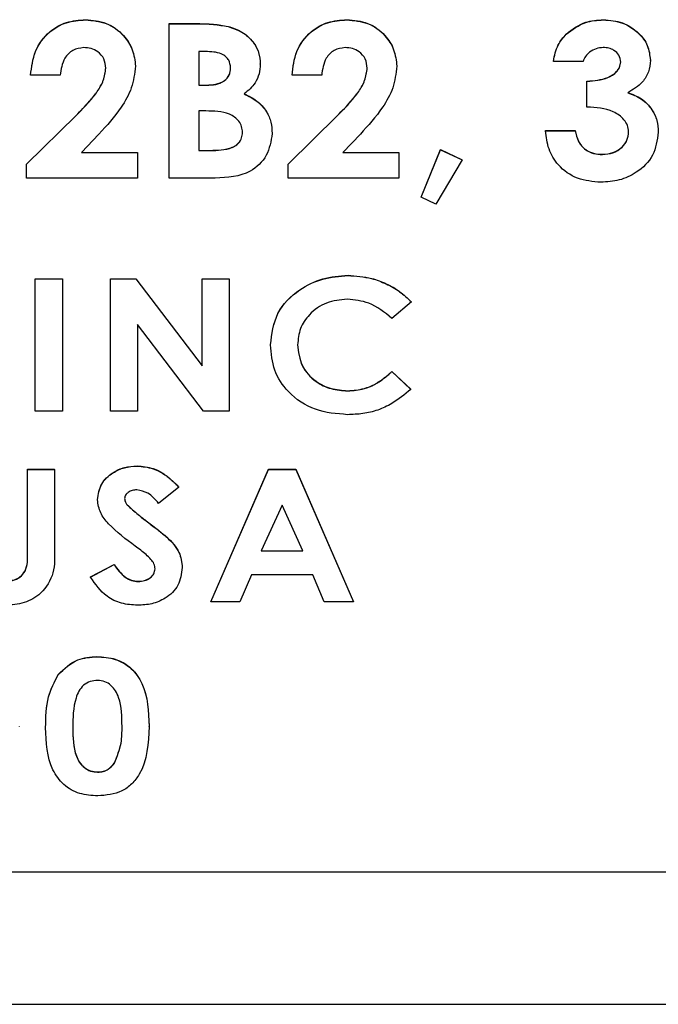
# Model space of a CAD drawing. Extents: x 0.5 to 33.5, y 0.2 to 21.7.
# Drawn here: x 14.6 to 14.7, y 12.7 to 12.8 of the extents above; entities that cross this region are included whole.
import ezdxf

# ---------------------------------------------------------------- set-up
doc = ezdxf.new("R2010")
doc.units = 0
doc.header["$MEASUREMENT"] = 0
doc.linetypes.add('SLD-SOLID', pattern=[0])
doc.layers.get('0').update_dxf_attribs({"linetype": 'CONTINUOUS'})

msp = doc.modelspace()

# ---------------------------------------------------------------- linework, layer by layer
at = {"color": 7, "linetype": 'SLD-SOLID'}
for p, q in [((14.6243, 12.81787), (14.6243, 12.8179)), ((14.66543, 12.81787), (14.66543, 12.8179)), ((14.70582, 12.81787), (14.70582, 12.8179)), ((14.63749, 12.81728), (14.64156, 12.81728)), ((14.63749, 12.81725), (14.63749, 12.81728)), ((14.63749, 12.79295), (14.63749, 12.81725)), ((14.63749, 12.81725), (14.64156, 12.81725)), ((14.64156, 12.81725), (14.64156, 12.81728)), ((14.64674, 12.81682), (14.64674, 12.81685)), ((14.69997, 12.81561), (14.69997, 12.81564)), ((14.64353, 12.81289), (14.64216, 12.81289)), ((14.64216, 12.81289), (14.64216, 12.80759)), ((14.71321, 12.8115), (14.71321, 12.81153)), ((14.63219, 12.81059), (14.63219, 12.81061)), ((14.65182, 12.81091), (14.65182, 12.81094)), ((14.67332, 12.81059), (14.67332, 12.81061)), ((14.69794, 12.81133), (14.69794, 12.81136)), ((14.70261, 12.81133), (14.69794, 12.81133)), ((14.61567, 12.80915), (14.61567, 12.80918)), ((14.62035, 12.80915), (14.61567, 12.80915)), ((14.65681, 12.80915), (14.65681, 12.80918)), ((14.66148, 12.80915), (14.65681, 12.80915)), ((14.64216, 12.80762), (14.64332, 12.80762)), ((14.64216, 12.80759), (14.64332, 12.80759)), ((14.64332, 12.80759), (14.64332, 12.80762)), ((14.70323, 12.80821), (14.70323, 12.80824)), ((14.70323, 12.80416), (14.70323, 12.80821)), ((14.61505, 12.79519), (14.62283, 12.80284)), ((14.61505, 12.79516), (14.62283, 12.80282)), ((14.62283, 12.80282), (14.62283, 12.80284)), ((14.64325, 12.80354), (14.64216, 12.80354)), ((14.64216, 12.80354), (14.64216, 12.79731)), ((14.65618, 12.79519), (14.66396, 12.80284)), ((14.65618, 12.79516), (14.66396, 12.80282)), ((14.66396, 12.80282), (14.66396, 12.80284)), ((14.62643, 12.7999), (14.6237, 12.797)), ((14.65369, 12.79998), (14.65369, 12.80001)), ((14.66757, 12.7999), (14.66483, 12.797)), ((14.69669, 12.80045), (14.70137, 12.80045)), ((14.69669, 12.80043), (14.69669, 12.80045)), ((14.69669, 12.80043), (14.70137, 12.80043)), ((14.70137, 12.80043), (14.70137, 12.80045)), ((14.6237, 12.797), (14.6325, 12.797)), ((14.62372, 12.79703), (14.6325, 12.79703)), ((14.6325, 12.797), (14.6325, 12.79703)), ((14.6325, 12.797), (14.6325, 12.79295)), ((14.64216, 12.79734), (14.64347, 12.79734)), ((14.64216, 12.79731), (14.64347, 12.79731)), ((14.64347, 12.79731), (14.64347, 12.79734)), ((14.66483, 12.797), (14.67363, 12.797)), ((14.66486, 12.79703), (14.67363, 12.79703)), ((14.67363, 12.797), (14.67363, 12.79703)), ((14.67363, 12.797), (14.67363, 12.79295)), ((14.67713, 12.78999), (14.68018, 12.79747)), ((14.67713, 12.78996), (14.68018, 12.79744)), ((14.68018, 12.79747), (14.6836, 12.79586)), ((14.68018, 12.79744), (14.68018, 12.79747)), ((14.68018, 12.79744), (14.6836, 12.79583)), ((14.70565, 12.79669), (14.70565, 12.79672)), ((14.61505, 12.79516), (14.61505, 12.79519)), ((14.61505, 12.79295), (14.61505, 12.79516)), ((14.65618, 12.79516), (14.65618, 12.79519)), ((14.65618, 12.79295), (14.65618, 12.79516)), ((14.6836, 12.79583), (14.67943, 12.7889)), ((14.6836, 12.79583), (14.6836, 12.79586)), ((14.6325, 12.79295), (14.61505, 12.79295)), ((14.64474, 12.79295), (14.63749, 12.79295)), ((14.67363, 12.79295), (14.65618, 12.79295)), ((14.67713, 12.78996), (14.67713, 12.78999)), ((14.67943, 12.7889), (14.67713, 12.78996)), ((14.66562, 12.77765), (14.66562, 12.77768)), ((14.6164, 12.77715), (14.62067, 12.77715)), ((14.6164, 12.77712), (14.6164, 12.77715)), ((14.6164, 12.77712), (14.62067, 12.77712)), ((14.6164, 12.75629), (14.6164, 12.77712)), ((14.62067, 12.77712), (14.62067, 12.77715)), ((14.62067, 12.77712), (14.62067, 12.75629)), ((14.62823, 12.77715), (14.63224, 12.77715)), ((14.62823, 12.77712), (14.62823, 12.77715)), ((14.62823, 12.77712), (14.63224, 12.77712)), ((14.62823, 12.75629), (14.62823, 12.77712)), ((14.63224, 12.77715), (14.64265, 12.76344)), ((14.63224, 12.77712), (14.63224, 12.77715)), ((14.63224, 12.77712), (14.64265, 12.76341)), ((14.64265, 12.77715), (14.64693, 12.77715)), ((14.64265, 12.77712), (14.64265, 12.77715)), ((14.64265, 12.77712), (14.64693, 12.77712)), ((14.64265, 12.76341), (14.64265, 12.77712)), ((14.64693, 12.77712), (14.64693, 12.77715)), ((14.64693, 12.77712), (14.64693, 12.75629)), ((14.67559, 12.7735), (14.67253, 12.77088)), ((14.67559, 12.7735), (14.67559, 12.77353)), ((14.64288, 12.75629), (14.6325, 12.76995)), ((14.6325, 12.76995), (14.6325, 12.75629)), ((14.65342, 12.76674), (14.65342, 12.76676)), ((14.67253, 12.76255), (14.67549, 12.75976)), ((14.67253, 12.76252), (14.67253, 12.76255)), ((14.67253, 12.76252), (14.67549, 12.75973)), ((14.66558, 12.75949), (14.66558, 12.75952)), ((14.67549, 12.75973), (14.67549, 12.75976)), ((14.62067, 12.75629), (14.6164, 12.75629)), ((14.6325, 12.75629), (14.62823, 12.75629)), ((14.64693, 12.75629), (14.64288, 12.75629)), ((14.61516, 12.74715), (14.61943, 12.74715)), ((14.61516, 12.74712), (14.61516, 12.74715)), ((14.61516, 12.74712), (14.61943, 12.74712)), ((14.61516, 12.73407), (14.61516, 12.74712)), ((14.61943, 12.74712), (14.61943, 12.74715)), ((14.61943, 12.74712), (14.61943, 12.7347)), ((14.63243, 12.74766), (14.63243, 12.74768)), ((14.64403, 12.72632), (14.65311, 12.74715)), ((14.64403, 12.72629), (14.65311, 12.74712)), ((14.65311, 12.74715), (14.65739, 12.74715)), ((14.65311, 12.74712), (14.65311, 12.74715)), ((14.65311, 12.74712), (14.65739, 12.74712)), ((14.65739, 12.74715), (14.66647, 12.72632)), ((14.65739, 12.74712), (14.65739, 12.74715)), ((14.65739, 12.74712), (14.66647, 12.72629)), ((14.63901, 12.74434), (14.63582, 12.74178)), ((14.63901, 12.74434), (14.63901, 12.74437)), ((14.62619, 12.74237), (14.62619, 12.7424)), ((14.63085, 12.74156), (14.63085, 12.74158)), ((14.65525, 12.74153), (14.65198, 12.7343)), ((14.65851, 12.7343), (14.65525, 12.74153)), ((14.63406, 12.73887), (14.63406, 12.7389)), ((14.6371, 12.73646), (14.6371, 12.73649)), ((14.65198, 12.7343), (14.65851, 12.7343)), ((14.652, 12.73433), (14.6585, 12.73433)), ((14.62512, 12.73022), (14.6288, 12.7322)), ((14.62512, 12.73019), (14.6288, 12.73217)), ((14.6288, 12.73217), (14.6288, 12.7322)), ((14.63954, 12.73169), (14.63954, 12.73172)), ((14.62512, 12.73019), (14.62512, 12.73022)), ((14.63261, 12.7295), (14.63261, 12.72953)), ((14.65041, 12.73056), (14.6486, 12.72629)), ((14.66009, 12.73056), (14.65041, 12.73056)), ((14.66189, 12.72629), (14.66009, 12.73056)), ((14.64403, 12.72629), (14.64403, 12.72632)), ((14.66647, 12.72629), (14.66647, 12.72632)), ((14.6486, 12.72629), (14.64403, 12.72629)), ((14.66647, 12.72629), (14.66189, 12.72629)), ((14.62612, 12.71766), (14.62612, 12.71769)), ((14.62001, 12.71483), (14.62001, 12.71486)), ((14.61395, 12.7067), (14.61395, 12.70673)), ((14.61804, 12.70651), (14.61804, 12.70654)), ((14.63433, 12.7067), (14.63433, 12.70673)), ((14.62887, 12.70093), (14.62887, 12.70096)), ((14.62622, 12.6995), (14.62622, 12.69953)), ((14.05649, 12.6838), (14.83894, 12.6838)), ((14.05675, 12.68383), (14.83868, 12.68383)), ((14.02938, 12.66297), (14.86605, 12.66297))]:
    msp.add_line(p, q, dxfattribs=at)
for points, knots in [([(14.61567, 12.80918), (14.61583, 12.81046), (14.61613, 12.81302), (14.61834, 12.81601), (14.62127, 12.81768), (14.62328, 12.81783), (14.6243, 12.8179)], [0, 0, 0, 0, 0.280381, 0.559455, 0.779506, 1, 1, 1, 1]), ([(14.61567, 12.80915), (14.61583, 12.81043), (14.61613, 12.81299), (14.61834, 12.81598), (14.62127, 12.81765), (14.62328, 12.8178), (14.6243, 12.81787)], [0, 0, 0, 0, 0.280381, 0.559455, 0.779506, 1, 1, 1, 1]), ([(14.6243, 12.8179), (14.62542, 12.8178), (14.62766, 12.81761), (14.63027, 12.8157), (14.63185, 12.81324), (14.63208, 12.81149), (14.63219, 12.81061)], [0, 0, 0, 0, 0.280113, 0.559395, 0.779925, 1, 1, 1, 1]), ([(14.6243, 12.81787), (14.62542, 12.81778), (14.62766, 12.81758), (14.63027, 12.81567), (14.63185, 12.81321), (14.63208, 12.81146), (14.63219, 12.81059)], [0, 0, 0, 0, 0.280113, 0.559395, 0.779925, 1, 1, 1, 1]), ([(14.65681, 12.80918), (14.65696, 12.81046), (14.65727, 12.81302), (14.65947, 12.81601), (14.6624, 12.81768), (14.66442, 12.81783), (14.66543, 12.8179)], [0, 0, 0, 0, 0.280381, 0.559455, 0.779506, 1, 1, 1, 1]), ([(14.65681, 12.80915), (14.65696, 12.81043), (14.65727, 12.81299), (14.65947, 12.81598), (14.6624, 12.81765), (14.66442, 12.8178), (14.66543, 12.81787)], [0, 0, 0, 0, 0.280381, 0.559455, 0.779506, 1, 1, 1, 1]), ([(14.66543, 12.8179), (14.66655, 12.8178), (14.6688, 12.81761), (14.6714, 12.8157), (14.67299, 12.81324), (14.67321, 12.81149), (14.67332, 12.81061)], [0, 0, 0, 0, 0.280113, 0.559395, 0.779925, 1, 1, 1, 1]), ([(14.66543, 12.81787), (14.66655, 12.81778), (14.6688, 12.81758), (14.6714, 12.81567), (14.67299, 12.81321), (14.67321, 12.81146), (14.67332, 12.81059)], [0, 0, 0, 0, 0.280113, 0.559395, 0.779925, 1, 1, 1, 1]), ([(14.69997, 12.81564), (14.70094, 12.81638), (14.70269, 12.81771), (14.70486, 12.81784), (14.70582, 12.8179)], [0, 0, 0, 0, 0.5587815, 1, 1, 1, 1]), ([(14.69997, 12.81561), (14.70094, 12.81635), (14.70269, 12.81768), (14.70486, 12.81781), (14.70582, 12.81787)], [0, 0, 0, 0, 0.558781, 1, 1, 1, 1]), ([(14.70582, 12.8179), (14.70683, 12.81782), (14.70887, 12.81764), (14.71128, 12.81603), (14.71293, 12.81393), (14.71311, 12.81233), (14.71321, 12.81153)], [0, 0, 0, 0, 0.280294, 0.560073, 0.780209, 1, 1, 1, 1]), ([(14.70582, 12.81787), (14.70683, 12.81779), (14.70887, 12.81761), (14.71128, 12.816), (14.71293, 12.8139), (14.71311, 12.8123), (14.71321, 12.8115)], [0, 0, 0, 0, 0.280294, 0.560073, 0.780209, 1, 1, 1, 1]), ([(14.64156, 12.81728), (14.64253, 12.81728), (14.64427, 12.81728), (14.64599, 12.81698), (14.64674, 12.81685)], [0, 0, 0, 0, 0.5602491, 1, 1, 1, 1]), ([(14.64156, 12.81725), (14.64253, 12.81725), (14.64427, 12.81725), (14.64599, 12.81695), (14.64674, 12.81682)], [0, 0, 0, 0, 0.560249, 1, 1, 1, 1]), ([(14.64674, 12.81685), (14.64749, 12.8166), (14.649, 12.81611), (14.65066, 12.8146), (14.65167, 12.8128), (14.65177, 12.81156), (14.65182, 12.81094)], [0, 0, 0, 0, 0.280239, 0.559959, 0.779919, 1, 1, 1, 1]), ([(14.64674, 12.81682), (14.64749, 12.81657), (14.649, 12.81608), (14.65066, 12.81457), (14.65167, 12.81277), (14.65177, 12.81153), (14.65182, 12.81091)], [0, 0, 0, 0, 0.280239, 0.559959, 0.779919, 1, 1, 1, 1]), ([(14.69794, 12.81136), (14.69812, 12.81226), (14.69845, 12.81386), (14.6995, 12.8151), (14.69997, 12.81564)], [0, 0, 0, 0, 0.559964, 1, 1, 1, 1]), ([(14.69794, 12.81133), (14.69812, 12.81223), (14.69845, 12.81383), (14.6995, 12.81507), (14.69997, 12.81561)], [0, 0, 0, 0, 0.559964, 1, 1, 1, 1]), ([(14.62403, 12.81351), (14.62344, 12.81343), (14.62225, 12.81325), (14.62067, 12.81162), (14.62047, 12.81009), (14.62035, 12.80915)], [0, 0, 0, 0, 0.279725, 0.560218, 1, 1, 1, 1]), ([(14.62751, 12.81028), (14.62746, 12.81078), (14.62734, 12.81178), (14.62637, 12.81286), (14.62521, 12.81344), (14.62442, 12.81349), (14.62403, 12.81351)], [0, 0, 0, 0, 0.27948, 0.558785, 0.779209, 1, 1, 1, 1]), ([(14.66517, 12.81351), (14.66457, 12.81343), (14.66338, 12.81325), (14.66181, 12.81162), (14.6616, 12.81009), (14.66148, 12.80915)], [0, 0, 0, 0, 0.2797249, 0.5602176, 1, 1, 1, 1]), ([(14.66865, 12.81028), (14.66859, 12.81078), (14.66847, 12.81178), (14.6675, 12.81286), (14.66634, 12.81344), (14.66556, 12.81349), (14.66517, 12.81351)], [0, 0, 0, 0, 0.2794795, 0.5587853, 0.7792089, 1, 1, 1, 1]), ([(14.70579, 12.81351), (14.7054, 12.81348), (14.70463, 12.81341), (14.70369, 12.81286), (14.70297, 12.81216), (14.70273, 12.81161), (14.70261, 12.81133)], [0, 0, 0, 0, 0.279863, 0.559696, 0.779862, 1, 1, 1, 1]), ([(14.70853, 12.81122), (14.70848, 12.8116), (14.70837, 12.81235), (14.70756, 12.81309), (14.70667, 12.81347), (14.70608, 12.8135), (14.70579, 12.81351)], [0, 0, 0, 0, 0.278802, 0.558389, 0.779009, 1, 1, 1, 1]), ([(14.64715, 12.81033), (14.64709, 12.81075), (14.64701, 12.81138), (14.64648, 12.81204), (14.64546, 12.81278), (14.64438, 12.81284), (14.64353, 12.81289)], [0, 0, 0, 0, 0.2495845, 0.3753612, 0.5012665, 1, 1, 1, 1]), ([(14.62283, 12.80284), (14.62355, 12.80357), (14.62474, 12.80476), (14.62621, 12.80659), (14.62722, 12.80833), (14.62742, 12.80965), (14.62751, 12.81031)], [0, 0, 0, 0, 0.340487, 0.560755, 0.780727, 1, 1, 1, 1]), ([(14.62283, 12.80282), (14.62355, 12.80354), (14.62474, 12.80474), (14.62621, 12.80656), (14.62722, 12.8083), (14.62742, 12.80962), (14.62751, 12.81028)], [0, 0, 0, 0, 0.340487, 0.560755, 0.780727, 1, 1, 1, 1]), ([(14.63219, 12.81059), (14.63204, 12.80943), (14.63173, 12.80712), (14.62966, 12.80346), (14.62766, 12.80125), (14.62643, 12.7999)], [0, 0, 0, 0, 0.2792691, 0.5593109, 1, 1, 1, 1]), ([(14.64332, 12.80762), (14.64382, 12.80764), (14.64481, 12.80768), (14.64613, 12.80817), (14.64703, 12.80917), (14.64711, 12.80996), (14.64715, 12.81036)], [0, 0, 0, 0, 0.2810899, 0.5605483, 0.7800965, 1, 1, 1, 1]), ([(14.64332, 12.80759), (14.64382, 12.80761), (14.64481, 12.80765), (14.64613, 12.80814), (14.64703, 12.80915), (14.64711, 12.80993), (14.64715, 12.81033)], [0, 0, 0, 0, 0.2810899, 0.5605483, 0.7800965, 1, 1, 1, 1]), ([(14.65182, 12.81091), (14.65178, 12.81039), (14.65171, 12.80936), (14.65094, 12.80763), (14.64992, 12.80676), (14.6493, 12.80623)], [0, 0, 0, 0, 0.280305, 0.560457, 1, 1, 1, 1]), ([(14.66396, 12.80284), (14.66469, 12.80357), (14.66588, 12.80476), (14.66734, 12.80659), (14.66836, 12.80833), (14.66855, 12.80965), (14.66865, 12.81031)], [0, 0, 0, 0, 0.340487, 0.560755, 0.780727, 1, 1, 1, 1]), ([(14.66396, 12.80282), (14.66469, 12.80354), (14.66588, 12.80474), (14.66734, 12.80656), (14.66836, 12.8083), (14.66855, 12.80962), (14.66865, 12.81028)], [0, 0, 0, 0, 0.340487, 0.560755, 0.780727, 1, 1, 1, 1]), ([(14.67332, 12.81059), (14.67317, 12.80943), (14.67287, 12.80712), (14.67079, 12.80346), (14.66879, 12.80125), (14.66757, 12.7999)], [0, 0, 0, 0, 0.279269, 0.559311, 1, 1, 1, 1]), ([(14.70323, 12.80824), (14.70436, 12.80832), (14.70606, 12.80843), (14.70775, 12.80949), (14.70842, 12.81041), (14.7085, 12.81097), (14.70853, 12.81125)], [0, 0, 0, 0, 0.5005375, 0.7499246, 0.8751597, 1, 1, 1, 1]), ([(14.70323, 12.80821), (14.70436, 12.80829), (14.70606, 12.8084), (14.70775, 12.80946), (14.70842, 12.81039), (14.7085, 12.81094), (14.70853, 12.81122)], [0, 0, 0, 0, 0.500537, 0.749925, 0.87516, 1, 1, 1, 1]), ([(14.71321, 12.8115), (14.71314, 12.81089), (14.71302, 12.80966), (14.71185, 12.80772), (14.71048, 12.80691), (14.70964, 12.80641)], [0, 0, 0, 0, 0.280303, 0.560698, 1, 1, 1, 1]), ([(14.6493, 12.80626), (14.64998, 12.80591), (14.65133, 12.80522), (14.6528, 12.80363), (14.65358, 12.8018), (14.65365, 12.80061), (14.65369, 12.80001)], [0, 0, 0, 0, 0.280366, 0.559786, 0.779749, 1, 1, 1, 1]), ([(14.6493, 12.80623), (14.64998, 12.80588), (14.65133, 12.80519), (14.6528, 12.8036), (14.65358, 12.80178), (14.65365, 12.80058), (14.65369, 12.79998)], [0, 0, 0, 0, 0.280366, 0.559786, 0.779749, 1, 1, 1, 1]), ([(14.70964, 12.80644), (14.71039, 12.80616), (14.71188, 12.80559), (14.71343, 12.80395), (14.71433, 12.80209), (14.71441, 12.80084), (14.71445, 12.80022)], [0, 0, 0, 0, 0.28007, 0.559602, 0.779649, 1, 1, 1, 1]), ([(14.70964, 12.80641), (14.71039, 12.80613), (14.71188, 12.80556), (14.71343, 12.80392), (14.71433, 12.80206), (14.71441, 12.80082), (14.71445, 12.80019)], [0, 0, 0, 0, 0.28007, 0.559602, 0.779649, 1, 1, 1, 1]), ([(14.70978, 12.80024), (14.70974, 12.80059), (14.70967, 12.80129), (14.70889, 12.8025), (14.7068, 12.80394), (14.70466, 12.80408), (14.70323, 12.80416)], [0, 0, 0, 0, 0.125139, 0.250372, 0.50022, 1, 1, 1, 1]), ([(14.64901, 12.80015), (14.64899, 12.80047), (14.64894, 12.80109), (14.64849, 12.80195), (14.6478, 12.8026), (14.64612, 12.80348), (14.64453, 12.80351), (14.64325, 12.80354)], [0, 0, 0, 0, 0.125081, 0.250022, 0.375207, 0.500465, 1, 1, 1, 1]), ([(14.64347, 12.79734), (14.64465, 12.79735), (14.64613, 12.79737), (14.6478, 12.79796), (14.64849, 12.79852), (14.64895, 12.7993), (14.64899, 12.79989), (14.64901, 12.80018)], [0, 0, 0, 0, 0.500254, 0.625428, 0.750389, 0.875007, 1, 1, 1, 1]), ([(14.64347, 12.79731), (14.64465, 12.79732), (14.64613, 12.79734), (14.6478, 12.79793), (14.64849, 12.79849), (14.64895, 12.79927), (14.64899, 12.79986), (14.64901, 12.80015)], [0, 0, 0, 0, 0.500254, 0.625428, 0.750389, 0.875007, 1, 1, 1, 1]), ([(14.65369, 12.79998), (14.6535, 12.79879), (14.65311, 12.79641), (14.6498, 12.79324), (14.64666, 12.79306), (14.64474, 12.79295)], [0, 0, 0, 0, 0.279633, 0.5599717, 1, 1, 1, 1]), ([(14.70539, 12.79232), (14.70414, 12.79243), (14.70166, 12.79264), (14.69872, 12.79472), (14.69706, 12.79752), (14.69681, 12.79945), (14.69669, 12.80043)], [0, 0, 0, 0, 0.280118, 0.559243, 0.779352, 1, 1, 1, 1]), ([(14.70137, 12.80045), (14.7015, 12.79988), (14.70177, 12.79874), (14.70287, 12.79744), (14.70426, 12.7968), (14.70518, 12.79674), (14.70565, 12.79672)], [0, 0, 0, 0, 0.280306, 0.558983, 0.779319, 1, 1, 1, 1]), ([(14.70137, 12.80043), (14.7015, 12.79985), (14.70177, 12.79871), (14.70287, 12.79742), (14.70426, 12.79677), (14.70518, 12.79672), (14.70565, 12.79669)], [0, 0, 0, 0, 0.2803062, 0.5589835, 0.7793187, 1, 1, 1, 1]), ([(14.71445, 12.80019), (14.71427, 12.79894), (14.71391, 12.79643), (14.71129, 12.79387), (14.70834, 12.7925), (14.70637, 12.79238), (14.70539, 12.79232)], [0, 0, 0, 0, 0.278834, 0.558509, 0.779053, 1, 1, 1, 1]), ([(14.70565, 12.79672), (14.70622, 12.79676), (14.70735, 12.79685), (14.70872, 12.79773), (14.70963, 12.79892), (14.70973, 12.79982), (14.70978, 12.80026)], [0, 0, 0, 0, 0.280388, 0.560066, 0.780091, 1, 1, 1, 1]), ([(14.70565, 12.79669), (14.70622, 12.79673), (14.70735, 12.79682), (14.70872, 12.7977), (14.70963, 12.79889), (14.70973, 12.79979), (14.70978, 12.80024)], [0, 0, 0, 0, 0.2803884, 0.5600663, 0.7800909, 1, 1, 1, 1]), ([(14.65342, 12.76676), (14.65364, 12.76848), (14.65408, 12.77191), (14.65762, 12.77542), (14.66159, 12.77735), (14.66427, 12.77757), (14.66562, 12.77768)], [0, 0, 0, 0, 0.279134, 0.558383, 0.779175, 1, 1, 1, 1]), ([(14.65342, 12.76674), (14.65364, 12.76845), (14.65408, 12.77188), (14.65762, 12.77539), (14.66159, 12.77732), (14.66427, 12.77754), (14.66562, 12.77765)], [0, 0, 0, 0, 0.279134, 0.558383, 0.779175, 1, 1, 1, 1]), ([(14.66562, 12.77768), (14.66687, 12.77759), (14.66895, 12.77744), (14.67166, 12.7764), (14.6738, 12.77521), (14.67499, 12.77409), (14.67559, 12.77353)], [0, 0, 0, 0, 0.339645, 0.559817, 0.779922, 1, 1, 1, 1]), ([(14.66562, 12.77765), (14.66687, 12.77756), (14.66895, 12.77741), (14.67166, 12.77638), (14.6738, 12.77518), (14.67499, 12.77406), (14.67559, 12.7735)], [0, 0, 0, 0, 0.339645, 0.559817, 0.779922, 1, 1, 1, 1]), ([(14.6655, 12.77391), (14.66439, 12.77381), (14.66217, 12.7736), (14.65959, 12.77175), (14.65794, 12.76936), (14.65777, 12.76762), (14.65769, 12.76674)], [0, 0, 0, 0, 0.280056, 0.559797, 0.779876, 1, 1, 1, 1]), ([(14.67253, 12.77088), (14.67137, 12.77184), (14.66931, 12.77354), (14.66666, 12.7738), (14.6655, 12.77391)], [0, 0, 0, 0, 0.559741, 1, 1, 1, 1]), ([(14.66555, 12.75575), (14.66383, 12.75589), (14.66039, 12.75617), (14.65628, 12.75891), (14.65377, 12.76268), (14.65354, 12.76538), (14.65342, 12.76674)], [0, 0, 0, 0, 0.280322, 0.559801, 0.779755, 1, 1, 1, 1]), ([(14.65769, 12.76677), (14.65782, 12.76564), (14.65808, 12.76339), (14.6603, 12.76098), (14.66293, 12.75972), (14.6647, 12.75959), (14.66558, 12.75952)], [0, 0, 0, 0, 0.279491, 0.558575, 0.779178, 1, 1, 1, 1]), ([(14.65769, 12.76674), (14.65782, 12.76562), (14.65808, 12.76336), (14.6603, 12.76095), (14.66293, 12.75969), (14.6647, 12.75956), (14.66558, 12.75949)], [0, 0, 0, 0, 0.279491, 0.558575, 0.779178, 1, 1, 1, 1]), ([(14.66558, 12.75952), (14.66646, 12.75958), (14.66792, 12.75968), (14.66981, 12.76047), (14.67124, 12.76142), (14.6721, 12.76217), (14.67253, 12.76255)], [0, 0, 0, 0, 0.339566, 0.559512, 0.779694, 1, 1, 1, 1]), ([(14.66558, 12.75949), (14.66646, 12.75955), (14.66792, 12.75965), (14.66981, 12.76044), (14.67124, 12.76139), (14.6721, 12.76214), (14.67253, 12.76252)], [0, 0, 0, 0, 0.3395656, 0.5595116, 0.7796945, 1, 1, 1, 1]), ([(14.67549, 12.75973), (14.67453, 12.75893), (14.67294, 12.75763), (14.67034, 12.7564), (14.66797, 12.75584), (14.66636, 12.75578), (14.66555, 12.75575)], [0, 0, 0, 0, 0.33997, 0.559909, 0.7799, 1, 1, 1, 1]), ([(14.62619, 12.7424), (14.62632, 12.74325), (14.6266, 12.74496), (14.62843, 12.74663), (14.63043, 12.74756), (14.63176, 12.74764), (14.63243, 12.74768)], [0, 0, 0, 0, 0.278518, 0.55837, 0.779041, 1, 1, 1, 1]), ([(14.62619, 12.74237), (14.62632, 12.74322), (14.6266, 12.74493), (14.62843, 12.7466), (14.63043, 12.74753), (14.63176, 12.74761), (14.63243, 12.74766)], [0, 0, 0, 0, 0.2785177, 0.5583696, 0.779041, 1, 1, 1, 1]), ([(14.63243, 12.74768), (14.6333, 12.74761), (14.63472, 12.74748), (14.6365, 12.74657), (14.63783, 12.74555), (14.63862, 12.74476), (14.63901, 12.74437)], [0, 0, 0, 0, 0.339296, 0.55935, 0.779616, 1, 1, 1, 1]), ([(14.63243, 12.74766), (14.6333, 12.74758), (14.63472, 12.74745), (14.6365, 12.74655), (14.63783, 12.74553), (14.63862, 12.74473), (14.63901, 12.74434)], [0, 0, 0, 0, 0.339296, 0.55935, 0.779616, 1, 1, 1, 1]), ([(14.63239, 12.74392), (14.63214, 12.7439), (14.63166, 12.74388), (14.63104, 12.74357), (14.63057, 12.74313), (14.6305, 12.74274), (14.63046, 12.74255)], [0, 0, 0, 0, 0.280716, 0.560913, 0.781327, 1, 1, 1, 1]), ([(14.63582, 12.74178), (14.6353, 12.7424), (14.63439, 12.7435), (14.633, 12.74379), (14.63239, 12.74392)], [0, 0, 0, 0, 0.561938, 1, 1, 1, 1]), ([(14.63214, 12.73506), (14.63068, 12.73614), (14.62864, 12.73765), (14.62653, 12.74023), (14.6263, 12.74166), (14.62619, 12.74237)], [0, 0, 0, 0, 0.561235, 0.781153, 1, 1, 1, 1]), ([(14.63046, 12.74258), (14.63049, 12.74238), (14.63053, 12.74201), (14.63076, 12.74171), (14.63085, 12.74158)], [0, 0, 0, 0, 0.559129, 1, 1, 1, 1]), ([(14.63046, 12.74255), (14.63049, 12.74235), (14.63053, 12.74198), (14.63076, 12.74169), (14.63085, 12.74156)], [0, 0, 0, 0, 0.559129, 1, 1, 1, 1]), ([(14.63085, 12.74158), (14.63143, 12.74106), (14.63246, 12.74012), (14.63357, 12.73927), (14.63406, 12.7389)], [0, 0, 0, 0, 0.559779, 1, 1, 1, 1]), ([(14.63085, 12.74156), (14.63143, 12.74103), (14.63246, 12.74009), (14.63357, 12.73924), (14.63406, 12.73887)], [0, 0, 0, 0, 0.559779, 1, 1, 1, 1]), ([(14.63406, 12.7389), (14.63464, 12.73846), (14.63567, 12.73768), (14.63666, 12.73686), (14.6371, 12.73649)], [0, 0, 0, 0, 0.560054, 1, 1, 1, 1]), ([(14.63406, 12.73887), (14.63464, 12.73843), (14.63567, 12.73765), (14.63666, 12.73683), (14.6371, 12.73646)], [0, 0, 0, 0, 0.560054, 1, 1, 1, 1]), ([(14.6371, 12.73649), (14.63786, 12.73574), (14.63921, 12.73441), (14.63944, 12.73254), (14.63954, 12.73172)], [0, 0, 0, 0, 0.560573, 1, 1, 1, 1]), ([(14.6371, 12.73646), (14.63786, 12.73572), (14.63921, 12.73438), (14.63944, 12.73251), (14.63954, 12.73169)], [0, 0, 0, 0, 0.560573, 1, 1, 1, 1]), ([(14.6116, 12.72953), (14.61203, 12.72955), (14.61286, 12.72961), (14.61403, 12.73015), (14.61527, 12.73159), (14.6152, 12.73306), (14.61516, 12.73409)], [0, 0, 0, 0, 0.187308, 0.374202, 0.560241, 1, 1, 1, 1]), ([(14.6116, 12.7295), (14.61203, 12.72952), (14.61286, 12.72958), (14.61403, 12.73012), (14.61527, 12.73156), (14.6152, 12.73303), (14.61516, 12.73407)], [0, 0, 0, 0, 0.187308, 0.374202, 0.560241, 1, 1, 1, 1]), ([(14.61943, 12.7347), (14.61947, 12.7334), (14.61955, 12.73084), (14.61762, 12.72764), (14.61472, 12.72594), (14.61271, 12.72582), (14.6117, 12.72576)], [0, 0, 0, 0, 0.281741, 0.559154, 0.77914, 1, 1, 1, 1]), ([(14.63527, 12.73147), (14.63523, 12.73175), (14.63514, 12.7323), (14.63458, 12.73306), (14.63384, 12.73373), (14.633, 12.73441), (14.63243, 12.73485), (14.63214, 12.73506)], [0, 0, 0, 0, 0.1692416, 0.3390385, 0.5592631, 0.7796281, 1, 1, 1, 1]), ([(14.6288, 12.7322), (14.62933, 12.73145), (14.63007, 12.73041), (14.63154, 12.72963), (14.63225, 12.72956), (14.63261, 12.72953)], [0, 0, 0, 0, 0.559109, 0.779629, 1, 1, 1, 1]), ([(14.6288, 12.73217), (14.62933, 12.73142), (14.63007, 12.73038), (14.63154, 12.7296), (14.63225, 12.72953), (14.63261, 12.7295)], [0, 0, 0, 0, 0.5591094, 0.7796294, 1, 1, 1, 1]), ([(14.63954, 12.73169), (14.63941, 12.73072), (14.63914, 12.72878), (14.63708, 12.72684), (14.63478, 12.72588), (14.63326, 12.7258), (14.6325, 12.72576)], [0, 0, 0, 0, 0.278831, 0.558252, 0.778909, 1, 1, 1, 1]), ([(14.63261, 12.72953), (14.63295, 12.72955), (14.63364, 12.7296), (14.63449, 12.73006), (14.63513, 12.73069), (14.63522, 12.73123), (14.63527, 12.7315)], [0, 0, 0, 0, 0.280728, 0.560877, 0.781009, 1, 1, 1, 1]), ([(14.63261, 12.7295), (14.63295, 12.72952), (14.63364, 12.72957), (14.63449, 12.73003), (14.63513, 12.73066), (14.63522, 12.7312), (14.63527, 12.73147)], [0, 0, 0, 0, 0.280728, 0.560877, 0.781009, 1, 1, 1, 1]), ([(14.6325, 12.72576), (14.63165, 12.72581), (14.62996, 12.72593), (14.62713, 12.72726), (14.62588, 12.72908), (14.62512, 12.73019)], [0, 0, 0, 0, 0.280743, 0.560907, 1, 1, 1, 1]), ([(14.62001, 12.71486), (14.62097, 12.71579), (14.6227, 12.71745), (14.62507, 12.71762), (14.62612, 12.71769)], [0, 0, 0, 0, 0.558226, 1, 1, 1, 1]), ([(14.62001, 12.71483), (14.62097, 12.71576), (14.6227, 12.71742), (14.62507, 12.71759), (14.62612, 12.71766)], [0, 0, 0, 0, 0.558226, 1, 1, 1, 1]), ([(14.62612, 12.71769), (14.62709, 12.71762), (14.62904, 12.71748), (14.63165, 12.71597), (14.63412, 12.7124), (14.63424, 12.70907), (14.63433, 12.70673)], [0, 0, 0, 0, 0.187145, 0.373672, 0.560482, 1, 1, 1, 1]), ([(14.62612, 12.71766), (14.62709, 12.71759), (14.62904, 12.71745), (14.63165, 12.71594), (14.63412, 12.71237), (14.63424, 12.70904), (14.63433, 12.7067)], [0, 0, 0, 0, 0.187145, 0.373672, 0.560482, 1, 1, 1, 1]), ([(14.61804, 12.70654), (14.61806, 12.70818), (14.61809, 12.71112), (14.61943, 12.71372), (14.62001, 12.71486)], [0, 0, 0, 0, 0.5612635, 1, 1, 1, 1]), ([(14.61804, 12.70651), (14.61806, 12.70815), (14.61809, 12.71109), (14.61943, 12.71369), (14.62001, 12.71483)], [0, 0, 0, 0, 0.561264, 1, 1, 1, 1]), ([(14.62622, 12.71392), (14.62583, 12.71389), (14.62504, 12.71382), (14.62396, 12.71323), (14.62323, 12.71227), (14.62235, 12.71006), (14.62233, 12.70806), (14.62231, 12.70646)], [0, 0, 0, 0, 0.125025, 0.249901, 0.374673, 0.499914, 1, 1, 1, 1]), ([(14.63006, 12.7067), (14.63004, 12.70825), (14.63001, 12.71017), (14.6291, 12.7123), (14.62836, 12.71318), (14.62737, 12.71382), (14.6266, 12.71389), (14.62622, 12.71392)], [0, 0, 0, 0, 0.499914, 0.625136, 0.750252, 0.87511, 1, 1, 1, 1]), ([(14.62624, 12.69576), (14.62528, 12.69582), (14.62335, 12.69594), (14.62075, 12.6974), (14.61826, 12.7009), (14.61813, 12.70419), (14.61804, 12.70651)], [0, 0, 0, 0, 0.187272, 0.373771, 0.560665, 1, 1, 1, 1]), ([(14.62231, 12.70649), (14.62234, 12.70498), (14.62236, 12.70308), (14.62333, 12.70103), (14.6241, 12.7002), (14.6251, 12.69962), (14.62585, 12.69956), (14.62622, 12.69953)], [0, 0, 0, 0, 0.499758, 0.624922, 0.750072, 0.874972, 1, 1, 1, 1]), ([(14.62231, 12.70646), (14.62234, 12.70495), (14.62236, 12.70305), (14.62333, 12.701), (14.6241, 12.70017), (14.6251, 12.6996), (14.62585, 12.69953), (14.62622, 12.6995)], [0, 0, 0, 0, 0.499758, 0.624922, 0.750072, 0.874972, 1, 1, 1, 1]), ([(14.63433, 12.7067), (14.6342, 12.70404), (14.63402, 12.70071), (14.63166, 12.69759), (14.62953, 12.69604), (14.62755, 12.69587), (14.62624, 12.69576)], [0, 0, 0, 0, 0.4984358, 0.6242532, 0.7498861, 1, 1, 1, 1]), ([(14.62887, 12.70096), (14.62929, 12.702), (14.63005, 12.70385), (14.63006, 12.70585), (14.63006, 12.70673)], [0, 0, 0, 0, 0.5580599, 1, 1, 1, 1]), ([(14.62887, 12.70093), (14.62929, 12.70197), (14.63005, 12.70382), (14.63006, 12.70582), (14.63006, 12.7067)], [0, 0, 0, 0, 0.55806, 1, 1, 1, 1]), ([(14.62622, 12.69953), (14.62651, 12.69955), (14.6271, 12.69959), (14.62808, 12.70002), (14.62857, 12.7006), (14.62887, 12.70096)], [0, 0, 0, 0, 0.280526, 0.560883, 1, 1, 1, 1]), ([(14.62622, 12.6995), (14.62651, 12.69952), (14.6271, 12.69956), (14.62808, 12.69999), (14.62857, 12.70058), (14.62887, 12.70093)], [0, 0, 0, 0, 0.280526, 0.560883, 1, 1, 1, 1])]:
    msp.add_open_spline(points, degree=3, knots=knots, dxfattribs=at)
msp.add_open_spline([(14.61943, 12.73458), (14.61943, 12.73461)], degree=1, dxfattribs=at)

doc.saveas('drawing.dxf')
